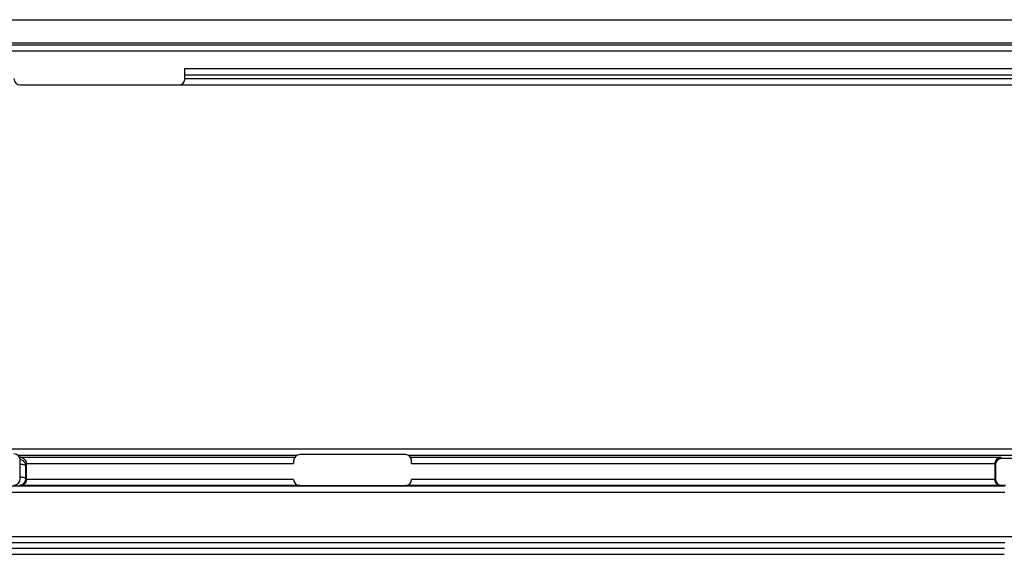
# Model space of a CAD drawing. Units: millimetres. Extents: x -78 to 78, y -44 to 44.
# Drawn here: x 24 to 56, y 27 to 44 of the extents above; entities that cross this region are included whole.
import ezdxf

# ---------------------------------------------------------------- set-up
doc = ezdxf.new("R2010")
doc.units = ezdxf.units.MM
doc.header["$LTSCALE"] = 16.335
doc.layers.add('ASSI', color=7, linetype='CONTINUOUS')

msp = doc.modelspace()

# ---------------------------------------------------------------- linework, layer by layer
at = {"layer": 'ASSI', "color": 7, "linetype": 'CONTINUOUS'}
for p, q in [((-76.002, 44), (76.002, 44)), ((-75.998, 43.256), (75.998, 43.256)), ((29.6, 42.1), (29.6, 42.423)), ((24.3, 41.9), (29.4, 41.9)), ((24.3, 29.208), (24.3, 29.808)), ((33.1, 29.789), (33.1, 29.704)), ((36.7, 29.989), (33.3, 29.989)), ((36.9, 29.704), (36.9, 29.789)), ((56.266, 29.861), (55.89, 29.861)), ((24.5, 29.189), (24.5, 29.687)), ((55.675, 29.688), (55.675, 29.189)), ((55.691, 29.661), (55.691, 29.198)), ((33.3, 28.989), (36.7, 28.989)), ((55.891, 28.998), (56.015, 28.998)), ((-55.977, 26.975), (55.977, 26.975)), ((-55.975, 26.775), (55.975, 26.775))]:
    msp.add_line(p, q, dxfattribs=at)
at = {"layer": 'ASSI', "color": 250, "linetype": 'CONTINUOUS'}
for p, q in [((75.998, 43.183), (-75.998, 43.183)), ((75.998, 42.983), (-75.998, 42.983)), ((29.6, 42.423), (75.523, 42.423)), ((29.6, 42.223), (75.523, 42.223)), ((29.416, 41.901), (57.103, 41.901)), ((29.6, 42.101), (56.903, 42.101)), ((56.364, 30.158), (-56.364, 30.158)), ((33.195, 29.959), (24.231, 29.959)), ((24.303, 29.903), (24.294, 29.856)), ((24.303, 29.903), (33.136, 29.903)), ((56.364, 29.959), (36.805, 29.959)), ((36.864, 29.903), (55.865, 29.903)), ((55.89, 29.861), (55.865, 29.903)), ((24.485, 29.208), (24.487, 29.623)), ((24.5, 29.687), (24.487, 29.623)), ((24.499, 29.704), (33.1, 29.704)), ((36.9, 29.704), (55.676, 29.704)), ((55.691, 29.661), (55.675, 29.688)), ((24.485, 29.208), (24.5, 29.192)), ((33.1, 29.189), (24.5, 29.189)), ((55.675, 29.189), (36.9, 29.189)), ((55.675, 29.192), (55.691, 29.198)), ((-55.996, 28.978), (55.996, 28.978)), ((24.285, 29.008), (24.303, 28.989)), ((33.3, 28.989), (24.303, 28.989)), ((55.865, 28.989), (36.7, 28.989)), ((55.865, 28.989), (55.891, 28.998)), ((-55.996, 28.778), (55.996, 28.778)), ((56.696, 27.342), (-56.696, 27.342)), ((55.992, 27.146), (-55.992, 27.146))]:
    msp.add_line(p, q, dxfattribs=at)
at = {"layer": 'ASSI', "color": 7, "linetype": 'CONTINUOUS'}
for centre, radius, start, end in [((24.3, 42.1), 0.2, 180, 270), ((29.4, 42.1), 0.2, 270, 360), ((24.1, 29.808), 0.2, 0, 90), ((24.285, 29.703), 0.202, 74.1484, 84.8788), ((33.3, 29.789), 0.2, 90, 180), ((36.7, 29.789), 0.2, 0, 90), ((24.1, 29.208), 0.2, 270, 360), ((33.3, 29.189), 0.2, 180.0087, 270), ((36.7, 29.189), 0.2, 270, 359.9913)]:
    msp.add_arc(centre, radius, start, end, dxfattribs=at)
at = {"layer": 'ASSI', "color": 250, "linetype": 'CONTINUOUS'}
msp.add_arc((24.285, 29.208), 0.2, 270.021, 359.979, dxfattribs=at)
at = {"layer": 'ASSI', "color": 7, "linetype": 'CONTINUOUS'}
for centre, major_axis, ratio, start_param, end_param in [((55.891, 29.661), (-0.103, 0.172), 0.99484, -0.537423, 1.028812), ((24.3, 29.687), (0.039, 0.197), 0.996044, -1.373108, -1.287362), ((55.875, 29.687), (-0.103, 0.172), 0.99484, 0.946106, 1.028812), ((55.891, 29.198), (0.19, 0.063), 0.998478, 2.820542, 4.390425)]:
    msp.add_ellipse(centre, major_axis=major_axis, ratio=ratio, start_param=start_param, end_param=end_param, dxfattribs=at)
at = {"layer": 'ASSI', "color": 250, "linetype": 'CONTINUOUS'}
for points, knots in [([(24.487, 29.623), (24.487, 29.648), (24.477, 29.698), (24.436, 29.762), (24.374, 29.807), (24.324, 29.82), (24.3, 29.822)], [0, 0, 0, 0, 0.249553, 0.499404, 0.7496, 1, 1, 1, 1]), ([(24.3, 29.684), (24.324, 29.684), (24.369, 29.68), (24.42, 29.67), (24.454, 29.657), (24.474, 29.645), (24.487, 29.632), (24.487, 29.623)], [0, 0, 0, 0, 0.350323, 0.650388, 0.771023, 0.868675, 1, 1, 1, 1]), ([(24.3, 29.269), (24.304, 29.269), (24.321, 29.268), (24.337, 29.267), (24.349, 29.266)], [0, 0, 0, 0, 0.253484, 1, 1, 1, 1]), ([(24.349, 29.266), (24.367, 29.264), (24.4, 29.259), (24.438, 29.247), (24.462, 29.236), (24.477, 29.226), (24.484, 29.215), (24.485, 29.208)], [0, 0, 0, 0, 0.355915, 0.64889, 0.765793, 0.861773, 1, 1, 1, 1])]:
    msp.add_open_spline(points, degree=3, knots=knots, dxfattribs=at)
at = {"layer": 'ASSI', "color": 7, "linetype": 'CONTINUOUS'}
for points, knots in [([(24.341, 29.897), (24.378, 29.886), (24.435, 29.85), (24.484, 29.777), (24.497, 29.729), (24.499, 29.704)], [0, 0, 0, 0, 0.450511, 0.712838, 1, 1, 1, 1]), ([(55.676, 29.704), (55.678, 29.733), (55.694, 29.787), (55.742, 29.85), (55.8, 29.89), (55.844, 29.902), (55.865, 29.903)], [0, 0, 0, 0, 0.293008, 0.5546, 0.786483, 1, 1, 1, 1]), ([(24.5, 29.192), (24.5, 29.162), (24.487, 29.104), (24.436, 29.037), (24.372, 28.998), (24.326, 28.989), (24.303, 28.989)], [0, 0, 0, 0, 0.29433, 0.554109, 0.784362, 1, 1, 1, 1]), ([(55.865, 28.989), (55.843, 28.989), (55.798, 28.999), (55.736, 29.038), (55.688, 29.104), (55.675, 29.162), (55.675, 29.192)], [0, 0, 0, 0, 0.213356, 0.442707, 0.703582, 1, 1, 1, 1])]:
    msp.add_open_spline(points, degree=3, knots=knots, dxfattribs=at)

doc.saveas('drawing.dxf')
